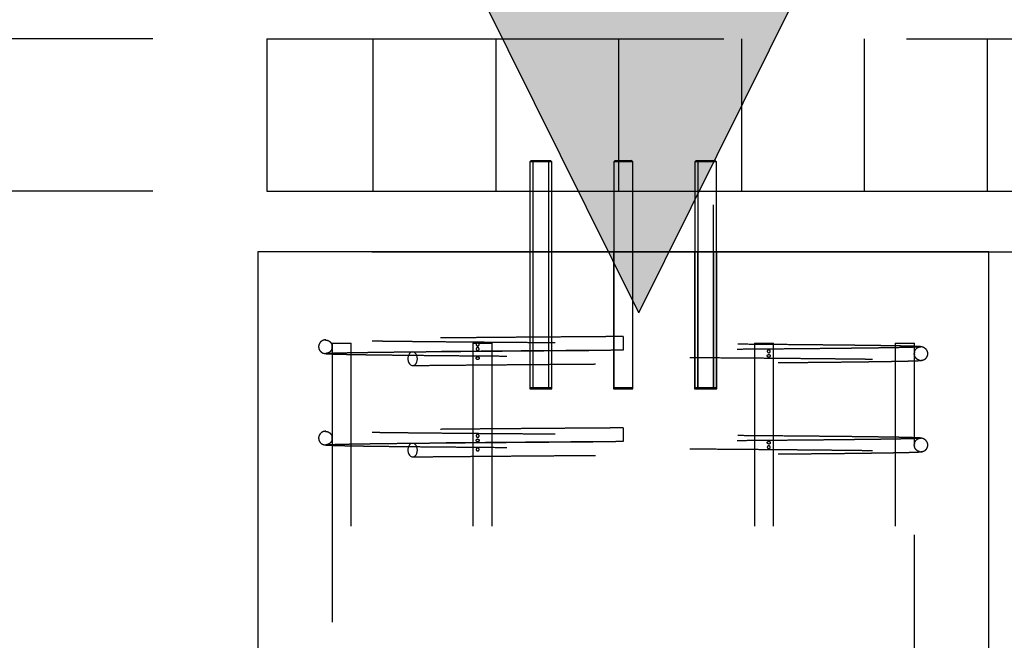
# Model space of a CAD drawing. Extents: x 0.2 to 16.8, y 0.2 to 10.8.
# Drawn here: x 2.4 to 3, y 7.4 to 7.7 of the extents above; entities that cross this region are included whole.
import ezdxf

# ---------------------------------------------------------------- set-up
doc = ezdxf.new("R2010")
doc.units = 0
doc.header["$MEASUREMENT"] = 0
doc.header["$PDSIZE"] = -1
for name, pattern in [('SLD-CHAIN', [0.4, 0.25, -0.05, 0.05, -0.05]), ('SLD-DASHED', [0.075, 0.05, -0.025]), ('SLD-SOLID', [0])]:
    doc.linetypes.add(name, pattern=pattern)
doc.layers.get('0').update_dxf_attribs({"linetype": 'CONTINUOUS'})
doc.layers.get('DEFPOINTS').update_dxf_attribs({"linetype": 'CONTINUOUS'})
doc.layers.add('LAYER_1', color=7, linetype='SLD-SOLID')
doc.styles.add('SLDTEXTSTYLE1', font='ARIAL.TTF', dxfattribs={"width": 0.948})
doc.dimstyles.new('SLDDIMSTYLE1', dxfattribs={"dimtxt": 0.101115, "dimasz": 0.188, "dimexe": 0, "dimexo": 0.0625, "dimgap": 0.025279, "dimtad": 0, "dimtih": 1, "dimtoh": 1, "dimdec": 1, "dimlfac": 60, "dimrnd": 1e-09, "dimzin": 12, "dimtxsty": 'SLDTEXTSTYLE1', "dimsah": 1, "dimcen": 0.09, "dimazin": 3, "dimtfac": 1, "dimtdec": 1, "dimtmove": 0, "dimatfit": 3, "dimtolj": 1, "dimtzin": 12})
doc.dimstyles.new('SLDDIMSTYLE2', dxfattribs={"dimtxt": 0.101115, "dimasz": 0.188, "dimexe": 0, "dimexo": 0.0625, "dimgap": 0.025279, "dimtad": 0, "dimtih": 1, "dimtoh": 1, "dimdec": 1, "dimlfac": 60, "dimrnd": 1e-09, "dimzin": 4, "dimtxsty": 'SLDTEXTSTYLE1', "dimsah": 1, "dimcen": 0.09, "dimazin": 3, "dimtfac": 1, "dimtdec": 1, "dimtmove": 0, "dimatfit": 3, "dimtolj": 1, "dimtzin": 12})

# ---------------------------------------------------------------- blocks, each defined once
blk = doc.blocks.new('BLOCK13')
at = {"layer": 'LAYER_1'}
blk.add_hatch(color=7, dxfattribs=at).paths.add_polyline_path([(-1.272, 16.855), (3.541, 7.154), (0.676, 7.154), (0.676, 0.775), (-3.22, 0.775), (-3.22, 7.154), (-6.085, 7.154)], flags=0)
at = {"layer": 'LAYER_1', "color": 7}
for p, q in [((-1.272, 16.855), (-6.085, 7.154)), ((-6.085, 7.154), (-3.22, 7.154)), ((-3.22, 7.154), (-3.22, 0.775))]:
    blk.add_line(p, q, dxfattribs=at)
at = {"layer": 'LAYER_1', "color": 7, "linetype": 'SLD-SOLID'}
for p, q in [((-1.272, 16.855), (3.541, 7.154)), ((0.676, 7.154), (0.676, 0.775)), ((3.541, 7.154), (0.676, 7.154)), ((-3.22, 0.775), (0.676, 0.775))]:
    blk.add_line(p, q, dxfattribs=at)
blk = doc.blocks.new('_D_7')
at = {"layer": 'DEFPOINTS', "color": 0}
for p in [(0.79758, 7.68809), (2.56285, 7.68809), (2.56285, 7.60476)]:
    blk.add_point(p, dxfattribs=at)
at = {"layer": 'LAYER_1', "color": 0}
for p, q in [((0.98558, 8.75071), (0.79758, 8.75071)), ((0.79758, 8.75071), (0.79758, 7.68809)), ((2.50035, 7.68809), (0.79758, 7.68809)), ((0.79758, 7.60476), (0.79758, 7.68809)), ((0.79758, 7.68809), (0.79758, 7.60476)), ((2.50035, 7.60476), (0.79758, 7.60476)), ((0.79758, 7.41676), (0.79758, 7.22876))]:
    blk.add_line(p, q, dxfattribs=at)
for points in [[(0.76624, 7.87609), (0.82891, 7.87609), (0.79758, 7.68809)], [(0.82891, 7.41676), (0.76624, 7.41676), (0.79758, 7.60476)]]:
    blk.add_solid(points, dxfattribs=at)
at = {"layer": 'LAYER_1', "color": 0, "insert": (1.01086, 9.31371), "char_height": 0.1011149, "attachment_point": 1, "style": 'SLDTEXTSTYLE1'}
blk.add_mtext('\\A1;5.0 [130] MEASURED FROM TOP OF OPERATOR PILE.\\PAREA ALONG ENTIRE GATE TRAVEL MUST BE \\PCLEAR OF OBSTRUCTIONS TO ALLOW FOR\\PPROPER  OPERATION OF GATE.\\PSURROUNDING GROUND SHOULD BE RESILIENT \\PENOUGH TO ALLOW CLEARING OF MUD, SNOW, ICE\\POR DEBRIS BUILD UP.', dxfattribs=at)
blk = doc.blocks.new('_D_8')
at = {"layer": 'DEFPOINTS', "color": 0}
for p in [(9.41545, 7.62476), (2.56285, 7.60476), (7.03094, 7.60476)]:
    blk.add_point(p, dxfattribs=at)
at = {"layer": 'LAYER_1', "color": 0}
for p, q in [((7.03094, 7.81276), (7.03094, 8.00076)), ((9.35295, 7.62476), (7.03094, 7.62476)), ((7.03094, 7.62476), (7.03094, 7.60476)), ((7.03094, 7.60476), (7.03094, 7.62476)), ((2.62535, 7.60476), (7.03094, 7.60476)), ((7.03094, 5.89137), (7.03094, 7.60476)), ((6.84294, 5.89137), (7.03094, 5.89137))]:
    blk.add_line(p, q, dxfattribs=at)
for points in [[(6.99961, 7.81276), (7.06228, 7.81276), (7.03094, 7.62476)], [(7.06228, 7.41676), (6.99961, 7.41676), (7.03094, 7.60476)]]:
    blk.add_solid(points, dxfattribs=at)
at = {"layer": 'LAYER_1', "color": 0, "insert": (4.61708, 6.11389), "char_height": 0.1011149, "attachment_point": 1, "style": 'SLDTEXTSTYLE1'}
blk.add_mtext('\\A1;CAST THE 2 BACKSET PILES\\P1.2 [30] BELOW THE HIGHEST\\PELEVATION ALONG GATE TRAVEL', dxfattribs=at)
blk = doc.blocks.new('_D_9')
at = {"layer": 'DEFPOINTS', "color": 0}
for p in [(9.41545, 7.62476), (2.55778, 7.57143), (5.28651, 7.57143)]:
    blk.add_point(p, dxfattribs=at)
at = {"layer": 'LAYER_1', "color": 0}
for p, q in [((5.28651, 7.81276), (5.28651, 8.00076)), ((9.35295, 7.62476), (5.28651, 7.62476)), ((5.28651, 7.62476), (5.28651, 7.57143)), ((5.28651, 7.57143), (5.28651, 7.62476)), ((2.62028, 7.57143), (5.28651, 7.57143)), ((5.28651, 6.92792), (5.28651, 7.57143)), ((5.09851, 6.92792), (5.28651, 6.92792))]:
    blk.add_line(p, q, dxfattribs=at)
for points in [[(5.25517, 7.81276), (5.31784, 7.81276), (5.28651, 7.62476)], [(5.31784, 7.38343), (5.25517, 7.38343), (5.28651, 7.57143)]]:
    blk.add_solid(points, dxfattribs=at)
at = {"layer": 'LAYER_1', "color": 0, "insert": (3.6, 7.23556), "char_height": 0.1011149, "attachment_point": 1, "style": 'SLDTEXTSTYLE1'}
blk.add_mtext('\\A1;CAST REAR REST PILE\\P3.2 [81] BELOW THE \\PHIGHEST ELEVATION\\PALONG GATE TRAVEL', dxfattribs=at)

msp = doc.modelspace()

# ---------------------------------------------------------------- hatches: boundary and pattern name
at = {"layer": 'LAYER_1'}
h = msp.add_hatch(dxfattribs=at)
h.set_pattern_fill('ANSI31', scale=0.537634, angle=45, style=0)
h.paths.add_polyline_path([(2.56285, 7.68809), (2.56285, 7.60476), (16.27752, 7.60476), (16.27752, 7.68809)], flags=0)

# ---------------------------------------------------------------- linework, layer by layer
at = {"color": 7, "linetype": 'SLD-SOLID'}
for p, q in [((2.70744, 7.62143), (2.70669, 7.62068)), ((2.70669, 7.62068), (2.70669, 7.57143)), ((2.71702, 7.62068), (2.70669, 7.62068)), ((2.70744, 7.62143), (2.71627, 7.62143)), ((2.71702, 7.62068), (2.71627, 7.62143)), ((2.71627, 7.62143), (2.71791, 7.62143)), ((2.71702, 7.57143), (2.71702, 7.62068)), ((2.71866, 7.62068), (2.71702, 7.62068)), ((2.71866, 7.62068), (2.71791, 7.62143)), ((2.71866, 7.57143), (2.71866, 7.62068)), ((2.75337, 7.62143), (2.75262, 7.62068)), ((2.75262, 7.62068), (2.75262, 7.57143)), ((2.76295, 7.62068), (2.75262, 7.62068)), ((2.75337, 7.62143), (2.7622, 7.62143)), ((2.76295, 7.62068), (2.7622, 7.62143)), ((2.76295, 7.57143), (2.76295, 7.62068)), ((2.79766, 7.62143), (2.79691, 7.62068)), ((2.79691, 7.62068), (2.79691, 7.57143)), ((2.79855, 7.62068), (2.79691, 7.62068)), ((2.79766, 7.62143), (2.7993, 7.62143)), ((2.7993, 7.62143), (2.79855, 7.62068)), ((2.79855, 7.62068), (2.79855, 7.57143)), ((2.80888, 7.62068), (2.79855, 7.62068)), ((2.7993, 7.62143), (2.80813, 7.62143)), ((2.80888, 7.62068), (2.80813, 7.62143)), ((2.80888, 7.57143), (2.80888, 7.62068)), ((2.55779, 7.57143), (2.55779, 6.37143)), ((2.95778, 7.57143), (2.55779, 7.57143)), ((2.95778, 6.37143), (2.95778, 7.57143))]:
    msp.add_line(p, q, dxfattribs=at)
at = {"color": 9, "linetype": 'SLD-DASHED'}
for p, q in [((2.70908, 7.62143), (2.70833, 7.62068)), ((2.70833, 7.62068), (2.70833, 7.49718)), ((2.80724, 7.62068), (2.80649, 7.62143)), ((2.80724, 7.49718), (2.80724, 7.62068)), ((2.7066, 7.57143), (2.7066, 7.49643)), ((2.70669, 7.57143), (2.70669, 7.49718)), ((2.70824, 7.57143), (2.70824, 7.49643)), ((2.71702, 7.49718), (2.71702, 7.57143)), ((2.7171, 7.49643), (2.7171, 7.57143)), ((2.71866, 7.49718), (2.71866, 7.57143)), ((2.71874, 7.49643), (2.71874, 7.57143)), ((2.75254, 7.57143), (2.75254, 7.49643)), ((2.75262, 7.57143), (2.75262, 7.49718)), ((2.76295, 7.49718), (2.76295, 7.57143)), ((2.76303, 7.49643), (2.76303, 7.57143)), ((2.79683, 7.57143), (2.79683, 7.49643)), ((2.79691, 7.57143), (2.79691, 7.49718)), ((2.79847, 7.57143), (2.79847, 7.49643)), ((2.79855, 7.57143), (2.79855, 7.49718)), ((2.80733, 7.49643), (2.80733, 7.57143)), ((2.80888, 7.49718), (2.80888, 7.57143)), ((2.80897, 7.49643), (2.80897, 7.57143)), ((2.59569, 7.52316), (2.59575, 7.52318)), ((2.59845, 7.52143), (2.60895, 7.52143)), ((2.59845, 7.52143), (2.59845, 7.52032)), ((2.60895, 6.42143), (2.60895, 7.52143)), ((2.67549, 7.52143), (2.67766, 7.52143)), ((2.67549, 7.52143), (2.67549, 6.42143)), ((2.67862, 7.52143), (2.67766, 7.52143)), ((2.67862, 7.52143), (2.68599, 7.52143)), ((2.68599, 6.42143), (2.68599, 7.52143)), ((2.75779, 7.52513), (2.75779, 7.51772)), ((2.82958, 7.52143), (2.84008, 7.52143)), ((2.82958, 7.52143), (2.82958, 6.42143)), ((2.84008, 6.42143), (2.84008, 7.52143)), ((2.90662, 7.52143), (2.91712, 7.52143)), ((2.90662, 7.52143), (2.90662, 6.42143)), ((2.91712, 7.51657), (2.91712, 7.52143)), ((2.594, 7.51598), (2.59403, 7.51596)), ((2.59845, 7.51879), (2.59845, 7.47031)), ((2.91712, 7.46657), (2.91712, 7.51504)), ((2.7066, 7.49643), (2.7171, 7.49643)), ((2.70669, 7.49718), (2.71702, 7.49718)), ((2.70669, 7.49718), (2.70744, 7.49643)), ((2.70833, 7.49718), (2.70908, 7.49643)), ((2.71627, 7.49643), (2.71702, 7.49718)), ((2.71702, 7.49718), (2.71866, 7.49718)), ((2.7171, 7.49643), (2.71874, 7.49643)), ((2.71791, 7.49643), (2.71866, 7.49718)), ((2.75254, 7.49643), (2.76303, 7.49643)), ((2.75262, 7.49718), (2.76295, 7.49718)), ((2.75262, 7.49718), (2.75337, 7.49643)), ((2.7622, 7.49643), (2.76295, 7.49718)), ((2.79683, 7.49643), (2.79847, 7.49643)), ((2.79691, 7.49718), (2.79855, 7.49718)), ((2.79691, 7.49718), (2.79766, 7.49643)), ((2.79847, 7.49643), (2.80897, 7.49643)), ((2.79855, 7.49718), (2.80888, 7.49718)), ((2.79855, 7.49718), (2.7993, 7.49643)), ((2.80649, 7.49643), (2.80724, 7.49718)), ((2.80813, 7.49643), (2.80888, 7.49718)), ((2.59569, 7.47316), (2.59575, 7.47318)), ((2.75779, 7.47513), (2.75779, 7.46772)), ((2.59845, 7.46878), (2.59845, 7.32031)), ((2.59853, 7.46951), (2.59853, 7.46964)), ((2.594, 7.46598), (2.59403, 7.46596)), ((2.91712, 7.31657), (2.91712, 7.46504))]:
    msp.add_line(p, q, dxfattribs=at)
at = {"color": 9, "linetype": 'SLD-DASHED', "flags": 128}
for points in [[(2.59846, 7.52027), (2.59846, 7.52027), (2.59849, 7.5201), (2.59852, 7.5199), (2.59853, 7.51966), (2.59853, 7.51943), (2.59852, 7.51922), (2.5985, 7.51905), (2.59848, 7.5189), (2.59846, 7.5188), (2.59845, 7.51879), (2.59847, 7.51889), (2.5985, 7.51906), (2.59852, 7.51927), (2.59854, 7.51951), (2.59854, 7.51956), (2.59854, 7.51956)], [(2.64518, 7.51299), (2.64509, 7.51391), (2.64485, 7.51478), (2.64447, 7.51553), (2.64396, 7.51612), (2.64337, 7.51652), (2.64272, 7.51669), (2.64206, 7.51663), (2.64144, 7.51634), (2.64088, 7.51585), (2.64043, 7.51517), (2.64012, 7.51435), (2.63995, 7.51345), (2.63995, 7.51252), (2.64012, 7.51162), (2.64043, 7.51081), (2.64088, 7.51013), (2.64144, 7.50963), (2.64206, 7.50935), (2.64272, 7.50929), (2.64337, 7.50946), (2.64396, 7.50986), (2.64447, 7.51045), (2.64485, 7.5112), (2.64509, 7.51207), (2.64518, 7.51299)], [(2.64518, 7.46299), (2.64509, 7.46391), (2.64485, 7.46478), (2.64447, 7.46553), (2.64396, 7.46612), (2.64337, 7.46652), (2.64272, 7.46669), (2.64206, 7.46663), (2.64144, 7.46634), (2.64088, 7.46585), (2.64043, 7.46517), (2.64012, 7.46435), (2.63995, 7.46345), (2.63995, 7.46252), (2.64012, 7.46162), (2.64043, 7.46081), (2.64088, 7.46013), (2.64144, 7.45963), (2.64206, 7.45935), (2.64272, 7.45929), (2.64337, 7.45946), (2.64396, 7.45986), (2.64447, 7.46045), (2.64485, 7.4612), (2.64509, 7.46207), (2.64518, 7.46299)], [(2.91712, 7.46504), (2.91712, 7.46503), (2.9171, 7.4651), (2.91707, 7.46526), (2.91705, 7.46545), (2.91704, 7.46569), (2.91704, 7.46592), (2.91705, 7.46612), (2.91707, 7.4663), (2.91709, 7.46645), (2.91711, 7.46655), (2.91712, 7.46657), (2.91712, 7.46657)]]:
    msp.add_lwpolyline(points, dxfattribs=at)
at = {"color": 9, "linetype": 'SLD-DASHED'}
for points, knots in [([(2.5951, 7.52333), (2.59466, 7.52329), (2.59385, 7.52321), (2.59284, 7.52271), (2.59214, 7.52213), (2.5917, 7.52156), (2.59143, 7.52106), (2.59129, 7.52068), (2.59122, 7.52042), (2.59118, 7.52022), (2.59111, 7.51977), (2.59111, 7.51932), (2.59119, 7.51874), (2.59137, 7.51814), (2.59175, 7.51742), (2.59242, 7.51666), (2.59349, 7.51597), (2.5944, 7.51587), (2.59488, 7.51581)], [0, 0, 0, 0, 0.13591, 0.25393, 0.353317, 0.434002, 0.496326, 0.540836, 0.556705, 0.568604, 0.585567, 0.632038, 0.666216, 0.70966, 0.763765, 0.829968, 0.909081, 1, 1, 1, 1]), ([(2.75779, 7.52513), (2.75601, 7.52512), (2.75266, 7.5251), (2.74789, 7.52506), (2.74339, 7.52503), (2.73886, 7.525), (2.73349, 7.52496), (2.7272, 7.52491), (2.71994, 7.52485), (2.71186, 7.52479), (2.70321, 7.52473), (2.6943, 7.52466), (2.68574, 7.52459), (2.6776, 7.52452), (2.66987, 7.52445), (2.66334, 7.5244), (2.6579, 7.52435), (2.65343, 7.5243), (2.64915, 7.52426), (2.64494, 7.52422), (2.64071, 7.52418), (2.63637, 7.52413), (2.63191, 7.52408), (2.62738, 7.52403), (2.62298, 7.52397), (2.61876, 7.52392), (2.61477, 7.52386), (2.61094, 7.5238), (2.60733, 7.52373), (2.60401, 7.52366), (2.60106, 7.52359), (2.59855, 7.52352), (2.59659, 7.52344), (2.59517, 7.52336), (2.59484, 7.52331), (2.59467, 7.52328)], [0, 0, 0, 0, 0.0211526, 0.0398638, 0.0568213, 0.0747927, 0.0940679, 0.121279, 0.1507273, 0.1824128, 0.2207346, 0.2588091, 0.2961143, 0.3326522, 0.3684213, 0.4034231, 0.4265147, 0.4492583, 0.4716561, 0.4938136, 0.5174083, 0.5425376, 0.5696068, 0.5986156, 0.6295646, 0.6593838, 0.6908075, 0.7238357, 0.7584692, 0.7947076, 0.832552, 0.872003, 0.9130609, 0.9557263, 1, 1, 1, 1]), ([(2.59489, 7.52323), (2.59527, 7.52319), (2.596, 7.52313), (2.59692, 7.52265), (2.59756, 7.52209), (2.59799, 7.52151), (2.59826, 7.52098), (2.5984, 7.52058), (2.59845, 7.52034), (2.59846, 7.52027)], [0, 0, 0, 0, 0.235081, 0.438974, 0.610135, 0.749957, 0.872435, 0.962611, 1, 1, 1, 1]), ([(2.92046, 7.51959), (2.92015, 7.51962), (2.91956, 7.51967), (2.91796, 7.51974), (2.91594, 7.5198), (2.9135, 7.51987), (2.91071, 7.51993), (2.90744, 7.52), (2.90367, 7.52006), (2.8994, 7.52013), (2.89495, 7.52019), (2.89039, 7.52025), (2.88564, 7.52031), (2.88072, 7.52036), (2.87572, 7.52042), (2.87089, 7.52047), (2.86628, 7.52051), (2.86039, 7.52057), (2.85288, 7.52064), (2.84368, 7.52072), (2.83431, 7.5208), (2.82483, 7.52088), (2.81498, 7.52096), (2.80481, 7.52103), (2.79438, 7.52111), (2.78378, 7.52119), (2.77306, 7.52127), (2.76227, 7.52135), (2.75146, 7.52143), (2.74068, 7.52151), (2.72998, 7.52159), (2.71939, 7.52167), (2.70898, 7.52175), (2.69878, 7.52183), (2.68884, 7.52191), (2.67921, 7.52198), (2.66992, 7.52206), (2.66098, 7.52214), (2.65242, 7.52222), (2.64504, 7.5223), (2.63875, 7.52236), (2.63344, 7.52242), (2.6284, 7.52248), (2.62364, 7.52254), (2.61919, 7.5226), (2.61499, 7.52266), (2.61119, 7.52272), (2.60776, 7.52278), (2.60469, 7.52284), (2.60193, 7.5229), (2.59972, 7.52296), (2.59802, 7.52301), (2.5968, 7.52306), (2.59594, 7.5231), (2.59575, 7.52313), (2.59566, 7.52314)], [0, 0, 0, 0, 0.019925, 0.0392, 0.057824, 0.075798, 0.093121, 0.109794, 0.128944, 0.147157, 0.164435, 0.180778, 0.196185, 0.212332, 0.227305, 0.241106, 0.253734, 0.265377, 0.288173, 0.311199, 0.332333, 0.353659, 0.375175, 0.396883, 0.418713, 0.440545, 0.462378, 0.484209, 0.506041, 0.527873, 0.549704, 0.571534, 0.593365, 0.615195, 0.637025, 0.658855, 0.680684, 0.702541, 0.724586, 0.746844, 0.762874, 0.779013, 0.79526, 0.811616, 0.82808, 0.844672, 0.86212, 0.878391, 0.895595, 0.91373, 0.932793, 0.948711, 0.965219, 0.982316, 1, 1, 1, 1]), ([(2.67766, 7.52143), (2.6776, 7.52137), (2.67748, 7.52127), (2.67737, 7.52103), (2.67734, 7.52078), (2.67738, 7.52055), (2.67747, 7.52036), (2.67761, 7.52019), (2.67782, 7.52007), (2.67809, 7.52001), (2.67841, 7.52006), (2.67869, 7.52021), (2.67888, 7.52044), (2.67897, 7.52068), (2.67897, 7.52093), (2.6789, 7.52114), (2.67877, 7.52131), (2.67867, 7.52139), (2.67862, 7.52143)], [0, 0, 0, 0, 0.065191, 0.130696, 0.189393, 0.241312, 0.293012, 0.349657, 0.415313, 0.492317, 0.579281, 0.668077, 0.730891, 0.794042, 0.84894, 0.900006, 0.953314, 1, 1, 1, 1]), ([(2.59416, 7.51588), (2.59434, 7.51585), (2.59468, 7.5158), (2.59576, 7.51572), (2.59718, 7.51565), (2.59906, 7.51557), (2.60144, 7.5155), (2.60436, 7.51543), (2.60753, 7.51537), (2.61105, 7.51531), (2.61488, 7.51524), (2.61909, 7.51518), (2.62356, 7.51512), (2.62833, 7.51506), (2.63338, 7.51501), (2.6387, 7.51495), (2.645, 7.51488), (2.65238, 7.51481), (2.66095, 7.51473), (2.66989, 7.51465), (2.67919, 7.51457), (2.68883, 7.51449), (2.69878, 7.51441), (2.70898, 7.51433), (2.71939, 7.51425), (2.72997, 7.51417), (2.74068, 7.51409), (2.75146, 7.51402), (2.76227, 7.51394), (2.77306, 7.51386), (2.78378, 7.51378), (2.79438, 7.5137), (2.80481, 7.51362), (2.81498, 7.51354), (2.82482, 7.51346), (2.83429, 7.51339), (2.84247, 7.51332), (2.84944, 7.51326), (2.85532, 7.5132), (2.86099, 7.51315), (2.86619, 7.5131), (2.8711, 7.51305), (2.87584, 7.513), (2.88075, 7.51295), (2.88559, 7.51289), (2.89031, 7.51284), (2.89485, 7.51278), (2.89928, 7.51271), (2.90353, 7.51265), (2.90728, 7.51258), (2.91053, 7.51252), (2.9133, 7.51246), (2.91571, 7.51239), (2.91771, 7.51233), (2.91928, 7.51226), (2.91986, 7.51221), (2.92015, 7.51219)], [0, 0, 0, 0, 0.017827, 0.035038, 0.051637, 0.067624, 0.086749, 0.104924, 0.122153, 0.138437, 0.155894, 0.172491, 0.188958, 0.205316, 0.221564, 0.237703, 0.253733, 0.275989, 0.29803, 0.319883, 0.341707, 0.363531, 0.385356, 0.407179, 0.429002, 0.450824, 0.472647, 0.49447, 0.516292, 0.538114, 0.559935, 0.581756, 0.603575, 0.62527, 0.646774, 0.668086, 0.689207, 0.703878, 0.718456, 0.73294, 0.747497, 0.759962, 0.773557, 0.78828, 0.804133, 0.819524, 0.835848, 0.853105, 0.871294, 0.890416, 0.907063, 0.924357, 0.942298, 0.960885, 0.980119, 1, 1, 1, 1]), ([(2.59508, 7.51588), (2.59524, 7.51591), (2.59555, 7.51596), (2.59692, 7.51604), (2.59885, 7.51611), (2.60132, 7.51618), (2.60424, 7.51625), (2.60752, 7.51632), (2.6111, 7.51638), (2.61491, 7.51644), (2.61888, 7.5165), (2.6231, 7.51656), (2.62754, 7.51661), (2.63213, 7.51667), (2.63666, 7.51672), (2.64013, 7.51676), (2.64212, 7.51678), (2.64259, 7.51678)], [0, 0, 0, 0, 0.089852, 0.176461, 0.259825, 0.339944, 0.416816, 0.490439, 0.560813, 0.627935, 0.691804, 0.752422, 0.816449, 0.876393, 0.932253, 0.98403, 1, 1, 1, 1]), ([(2.59852, 7.51924), (2.5985, 7.5191), (2.59847, 7.51875), (2.5983, 7.51818), (2.59797, 7.51747), (2.59735, 7.51673), (2.59636, 7.51605), (2.59554, 7.51596), (2.5951, 7.51591)], [0, 0, 0, 0, 0.087753, 0.2088682, 0.3588844, 0.5399845, 0.7538479, 1, 1, 1, 1]), ([(2.59854, 7.51956), (2.59853, 7.51964), (2.59853, 7.51979), (2.59851, 7.51999), (2.59849, 7.52016), (2.59846, 7.52028), (2.59845, 7.52034), (2.59845, 7.52032), (2.59845, 7.52032)], [0, 0, 0, 0, 0.171673, 0.342916, 0.520693, 0.727252, 0.96962, 1, 1, 1, 1]), ([(2.75779, 7.51763), (2.75637, 7.51762), (2.75302, 7.5176), (2.74761, 7.51756), (2.74139, 7.51751), (2.73472, 7.51746), (2.72763, 7.51741), (2.72014, 7.51736), (2.71227, 7.5173), (2.70444, 7.51724), (2.6967, 7.51718), (2.68911, 7.51711), (2.68136, 7.51705), (2.67353, 7.51699), (2.66564, 7.51692), (2.65778, 7.51685), (2.64998, 7.51677), (2.64504, 7.51672), (2.64254, 7.5167)], [0, 0, 0, 0, 0.033292, 0.078337, 0.127074, 0.179505, 0.23563, 0.295445, 0.358955, 0.426158, 0.487989, 0.552651, 0.62014, 0.690455, 0.763599, 0.839568, 0.918376, 1, 1, 1, 1]), ([(2.64259, 7.51678), (2.64352, 7.51679), (2.64617, 7.51682), (2.6508, 7.51686), (2.65653, 7.51692), (2.66288, 7.51698), (2.66989, 7.51704), (2.67761, 7.51711), (2.68576, 7.51717), (2.69431, 7.51724), (2.70321, 7.51731), (2.71175, 7.51738), (2.71962, 7.51744), (2.72658, 7.51749), (2.73309, 7.51754), (2.73875, 7.51758), (2.74364, 7.51762), (2.74805, 7.51765), (2.75274, 7.51768), (2.75604, 7.51771), (2.75779, 7.51772)], [0, 0, 0, 0, 0.0307096, 0.0878869, 0.1461144, 0.2055134, 0.2744358, 0.3448722, 0.4168233, 0.4902883, 0.5652666, 0.6407369, 0.7003992, 0.756047, 0.8076815, 0.8553038, 0.8899089, 0.9227179, 0.9590397, 1, 1, 1, 1]), ([(2.67735, 7.51831), (2.67736, 7.51839), (2.67737, 7.51854), (2.67747, 7.51874), (2.67761, 7.51891), (2.67782, 7.51903), (2.67809, 7.51909), (2.67841, 7.51904), (2.67869, 7.51889), (2.67888, 7.51866), (2.67897, 7.51842), (2.67897, 7.51818), (2.6789, 7.51797), (2.67876, 7.51778), (2.67856, 7.51763), (2.67831, 7.51754), (2.67801, 7.51752), (2.67773, 7.51761), (2.67752, 7.51779), (2.67739, 7.51801), (2.67735, 7.51819), (2.67735, 7.51829), (2.67735, 7.51831)], [0, 0, 0, 0, 0.04285, 0.085603, 0.129973, 0.18153, 0.242019, 0.310303, 0.380064, 0.429414, 0.47904, 0.522168, 0.562276, 0.604153, 0.651393, 0.706725, 0.771041, 0.841074, 0.897059, 0.944044, 0.991248, 1, 1, 1, 1]), ([(2.92004, 7.51945), (2.92003, 7.51943), (2.92002, 7.5194), (2.9193, 7.51934), (2.91807, 7.51928), (2.91636, 7.51922), (2.91428, 7.51916), (2.91186, 7.51911), (2.90905, 7.51905), (2.90587, 7.51899), (2.90234, 7.51893), (2.89868, 7.51888), (2.89496, 7.51883), (2.89124, 7.51878), (2.88757, 7.51873), (2.88359, 7.51869), (2.87917, 7.51864), (2.87418, 7.51858), (2.86897, 7.51853), (2.86349, 7.51848), (2.85728, 7.51842), (2.85028, 7.51835), (2.84241, 7.51829), (2.83419, 7.51822), (2.82568, 7.51815), (2.81693, 7.51808), (2.80803, 7.51801), (2.79903, 7.51794), (2.79057, 7.51788), (2.78268, 7.51782), (2.77541, 7.51776), (2.76814, 7.51771), (2.76227, 7.51767), (2.75882, 7.51764), (2.75779, 7.51763)], [0, 0, 0, 0, 0.029499, 0.067533, 0.104166, 0.139398, 0.173225, 0.205646, 0.236659, 0.270374, 0.302246, 0.332272, 0.36045, 0.386777, 0.411255, 0.433879, 0.462767, 0.49119, 0.5198, 0.548596, 0.577579, 0.614069, 0.65085, 0.687923, 0.725286, 0.76265, 0.799724, 0.836508, 0.873, 0.901987, 0.930788, 0.959402, 0.987832, 1, 1, 1, 1]), ([(2.8366, 7.51706), (2.83661, 7.51714), (2.83662, 7.51729), (2.83674, 7.51749), (2.83691, 7.51766), (2.83714, 7.51779), (2.83743, 7.51784), (2.83773, 7.51779), (2.83798, 7.51764), (2.83815, 7.51741), (2.83822, 7.51717), (2.83822, 7.51693), (2.83816, 7.51671), (2.83805, 7.51653), (2.83787, 7.51638), (2.83764, 7.51628), (2.83734, 7.51627), (2.83704, 7.51636), (2.8368, 7.51654), (2.83665, 7.51676), (2.8366, 7.51694), (2.8366, 7.51704), (2.8366, 7.51706)], [0, 0, 0, 0, 0.042851, 0.085581, 0.129962, 0.181517, 0.241982, 0.310278, 0.380024, 0.429376, 0.479012, 0.522146, 0.562266, 0.604114, 0.651382, 0.706691, 0.771017, 0.841011, 0.897016, 0.944004, 0.991211, 1, 1, 1, 1]), ([(2.83822, 7.51456), (2.83821, 7.51464), (2.8382, 7.51479), (2.8381, 7.51499), (2.83796, 7.51516), (2.83775, 7.51529), (2.83748, 7.51534), (2.83716, 7.51529), (2.83688, 7.51514), (2.83669, 7.51491), (2.8366, 7.51467), (2.8366, 7.51443), (2.83667, 7.51421), (2.83681, 7.51403), (2.83701, 7.51388), (2.83726, 7.51378), (2.83756, 7.51377), (2.83784, 7.51386), (2.83805, 7.51404), (2.83818, 7.51426), (2.83822, 7.51444), (2.83822, 7.51454), (2.83822, 7.51456)], [0, 0, 0, 0, 0.04284, 0.085575, 0.129954, 0.181508, 0.241973, 0.310264, 0.380031, 0.429381, 0.479017, 0.522148, 0.56227, 0.604124, 0.65136, 0.706719, 0.770997, 0.840994, 0.897014, 0.94401, 0.991213, 1, 1, 1, 1]), ([(2.91707, 7.5163), (2.91707, 7.51634), (2.91709, 7.51643), (2.91711, 7.51653), (2.91712, 7.51659), (2.91711, 7.51654), (2.91708, 7.51639), (2.91705, 7.51616), (2.91703, 7.51592), (2.91703, 7.51568), (2.91705, 7.51546), (2.91707, 7.51528), (2.9171, 7.51513), (2.91712, 7.51504), (2.91712, 7.51504), (2.91712, 7.51504)], [0, 0, 0, 0, 0.038741, 0.118735, 0.212589, 0.318524, 0.426753, 0.503352, 0.580368, 0.647299, 0.709549, 0.774515, 0.847803, 0.933655, 1, 1, 1, 1]), ([(2.91712, 7.51504), (2.91711, 7.51506), (2.9171, 7.51511), (2.91707, 7.51529), (2.91704, 7.51551), (2.91703, 7.51569), (2.91703, 7.51579), (2.91703, 7.51581)], [0, 0, 0, 0, 0.305653, 0.550216, 0.755383, 0.961543, 1, 1, 1, 1]), ([(2.91708, 7.5163), (2.91709, 7.51639), (2.91712, 7.51669), (2.91729, 7.51722), (2.91764, 7.51794), (2.91829, 7.5187), (2.91932, 7.51939), (2.92019, 7.51949), (2.92065, 7.51955)], [0, 0, 0, 0, 0.048626, 0.166764, 0.318299, 0.506937, 0.734873, 1, 1, 1, 1]), ([(2.92065, 7.51213), (2.92106, 7.51217), (2.92182, 7.51223), (2.92278, 7.5127), (2.92345, 7.51325), (2.92388, 7.51381), (2.92414, 7.5143), (2.92428, 7.51467), (2.92435, 7.51494), (2.92438, 7.51509), (2.9244, 7.51519), (2.92441, 7.51526), (2.92442, 7.51533), (2.92444, 7.51552), (2.92445, 7.51579), (2.92444, 7.51615), (2.92435, 7.51663), (2.92413, 7.51723), (2.92369, 7.51796), (2.92289, 7.51873), (2.92163, 7.51945), (2.92052, 7.51957), (2.91993, 7.51963)], [0, 0, 0, 0, 0.074588, 0.138581, 0.191502, 0.2335, 0.265074, 0.287023, 0.294885, 0.301186, 0.303994, 0.30677, 0.310039, 0.314082, 0.339382, 0.380837, 0.439513, 0.515758, 0.609884, 0.722137, 0.852444, 1, 1, 1, 1]), ([(2.64258, 7.50928), (2.64508, 7.50931), (2.65001, 7.50936), (2.65781, 7.50943), (2.66567, 7.5095), (2.67354, 7.50957), (2.68138, 7.50964), (2.68912, 7.5097), (2.69671, 7.50976), (2.70445, 7.50982), (2.71228, 7.50988), (2.72014, 7.50994), (2.72763, 7.51), (2.73472, 7.51005), (2.74139, 7.5101), (2.74761, 7.51014), (2.75406, 7.51019), (2.76085, 7.51024), (2.76814, 7.5103), (2.77541, 7.51035), (2.78268, 7.5104), (2.79057, 7.51046), (2.79904, 7.51052), (2.80804, 7.51059), (2.81694, 7.51066), (2.82569, 7.51073), (2.83421, 7.5108), (2.84243, 7.51087), (2.8503, 7.51094), (2.85731, 7.511), (2.86353, 7.51106), (2.86901, 7.51112), (2.87423, 7.51117), (2.87922, 7.51122), (2.88365, 7.51127), (2.88766, 7.51132), (2.89135, 7.51137), (2.89511, 7.51142), (2.89889, 7.51147), (2.90262, 7.51153), (2.90623, 7.51159), (2.9095, 7.51165), (2.91241, 7.51171), (2.91493, 7.51178), (2.91714, 7.51185), (2.91896, 7.51192), (2.92034, 7.512), (2.92124, 7.51208), (2.92134, 7.51214), (2.92139, 7.51216)], [0, 0, 0, 0, 0.027085, 0.053235, 0.078446, 0.102718, 0.126053, 0.148451, 0.16991, 0.190432, 0.212736, 0.233814, 0.253667, 0.272296, 0.289698, 0.305875, 0.320827, 0.339917, 0.3587, 0.377606, 0.396636, 0.415787, 0.4399, 0.464205, 0.488703, 0.513392, 0.538083, 0.562581, 0.586887, 0.611002, 0.630157, 0.649189, 0.668099, 0.686885, 0.70598, 0.720936, 0.737119, 0.754531, 0.773172, 0.793043, 0.814145, 0.836481, 0.857038, 0.87854, 0.900991, 0.92439, 0.948739, 0.974039, 1, 1, 1, 1]), ([(2.67897, 7.51331), (2.67896, 7.51339), (2.67894, 7.51354), (2.67883, 7.51374), (2.67866, 7.51391), (2.67842, 7.51403), (2.67814, 7.51409), (2.67784, 7.51404), (2.67759, 7.51389), (2.67742, 7.51366), (2.67735, 7.51342), (2.67735, 7.51318), (2.67741, 7.51297), (2.67752, 7.51278), (2.6777, 7.51263), (2.67793, 7.51254), (2.67823, 7.51252), (2.67853, 7.51261), (2.67876, 7.51279), (2.67892, 7.51301), (2.67897, 7.51319), (2.67897, 7.51329), (2.67897, 7.51331)], [0, 0, 0, 0, 0.042853, 0.085604, 0.129979, 0.181545, 0.24204, 0.310324, 0.380091, 0.429433, 0.479053, 0.52218, 0.5623, 0.604162, 0.651383, 0.706748, 0.771053, 0.841039, 0.89706, 0.944039, 0.99125, 1, 1, 1, 1]), ([(2.91993, 7.51221), (2.91966, 7.51224), (2.91916, 7.51229), (2.91844, 7.51274), (2.91791, 7.51329), (2.91756, 7.51383), (2.91733, 7.51431), (2.91721, 7.51468), (2.91714, 7.51493), (2.91711, 7.51505), (2.9171, 7.5151)], [0, 0, 0, 0, 0.248812, 0.46135, 0.638086, 0.779738, 0.88704, 0.960721, 0.985289, 1, 1, 1, 1]), ([(2.5951, 7.47333), (2.59466, 7.47329), (2.59385, 7.47321), (2.59284, 7.47271), (2.59214, 7.47213), (2.5917, 7.47156), (2.59143, 7.47106), (2.59129, 7.47068), (2.59122, 7.47042), (2.59118, 7.47022), (2.59111, 7.46977), (2.59111, 7.46932), (2.59119, 7.46874), (2.59137, 7.46814), (2.59175, 7.46742), (2.59242, 7.46666), (2.59349, 7.46597), (2.5944, 7.46587), (2.59488, 7.46581)], [0, 0, 0, 0, 0.13591, 0.25393, 0.353317, 0.434002, 0.496326, 0.540836, 0.556705, 0.568604, 0.585567, 0.632038, 0.666216, 0.70966, 0.763765, 0.829968, 0.909081, 1, 1, 1, 1]), ([(2.75779, 7.47513), (2.75601, 7.47512), (2.75266, 7.4751), (2.74789, 7.47506), (2.74339, 7.47503), (2.73886, 7.475), (2.73349, 7.47496), (2.7272, 7.47491), (2.71994, 7.47485), (2.71186, 7.47479), (2.70321, 7.47473), (2.6943, 7.47466), (2.68574, 7.47459), (2.6776, 7.47452), (2.66987, 7.47445), (2.66334, 7.4744), (2.6579, 7.47435), (2.65343, 7.4743), (2.64915, 7.47426), (2.64494, 7.47422), (2.64071, 7.47418), (2.63637, 7.47413), (2.63191, 7.47408), (2.62738, 7.47403), (2.62298, 7.47397), (2.61876, 7.47392), (2.61477, 7.47386), (2.61094, 7.4738), (2.60733, 7.47373), (2.60401, 7.47366), (2.60106, 7.47359), (2.59855, 7.47352), (2.59659, 7.47344), (2.59517, 7.47336), (2.59484, 7.47331), (2.59467, 7.47328)], [0, 0, 0, 0, 0.021153, 0.039864, 0.056821, 0.074793, 0.094068, 0.121279, 0.150727, 0.182413, 0.220735, 0.258809, 0.296114, 0.332652, 0.368421, 0.403423, 0.426515, 0.449258, 0.471656, 0.493814, 0.517408, 0.542538, 0.569607, 0.598616, 0.629565, 0.659384, 0.690807, 0.723836, 0.758469, 0.794708, 0.832552, 0.872003, 0.913061, 0.955726, 1, 1, 1, 1]), ([(2.59489, 7.47323), (2.59527, 7.47319), (2.596, 7.47313), (2.59692, 7.47265), (2.59756, 7.47209), (2.59799, 7.47151), (2.59826, 7.47098), (2.5984, 7.47058), (2.59845, 7.47034), (2.59846, 7.47026)], [0, 0, 0, 0, 0.234728, 0.438316, 0.609219, 0.748831, 0.871126, 0.961167, 1, 1, 1, 1]), ([(2.92046, 7.46959), (2.92015, 7.46962), (2.91956, 7.46967), (2.91796, 7.46974), (2.91594, 7.4698), (2.9135, 7.46987), (2.91071, 7.46993), (2.90744, 7.47), (2.90367, 7.47006), (2.8994, 7.47013), (2.89495, 7.47019), (2.89039, 7.47025), (2.88564, 7.47031), (2.88072, 7.47036), (2.87572, 7.47042), (2.87089, 7.47047), (2.86628, 7.47051), (2.86039, 7.47057), (2.85288, 7.47064), (2.84368, 7.47072), (2.83431, 7.4708), (2.82483, 7.47088), (2.81498, 7.47096), (2.80481, 7.47103), (2.79438, 7.47111), (2.78378, 7.47119), (2.77306, 7.47127), (2.76227, 7.47135), (2.75146, 7.47143), (2.74068, 7.47151), (2.72998, 7.47159), (2.71939, 7.47167), (2.70898, 7.47175), (2.69878, 7.47183), (2.68884, 7.4719), (2.67921, 7.47198), (2.66992, 7.47206), (2.66098, 7.47214), (2.65242, 7.47222), (2.64504, 7.4723), (2.63875, 7.47236), (2.63344, 7.47242), (2.6284, 7.47248), (2.62364, 7.47254), (2.61919, 7.4726), (2.61499, 7.47266), (2.61119, 7.47272), (2.60776, 7.47278), (2.60469, 7.47284), (2.60193, 7.4729), (2.59972, 7.47296), (2.59802, 7.47301), (2.5968, 7.47306), (2.59594, 7.4731), (2.59575, 7.47313), (2.59566, 7.47314)], [0, 0, 0, 0, 0.0199252, 0.0391999, 0.0578239, 0.0757976, 0.093121, 0.1097943, 0.1289438, 0.1471571, 0.1644352, 0.1807779, 0.1961855, 0.2123316, 0.227305, 0.2411059, 0.2537343, 0.265377, 0.2881725, 0.311199, 0.3323331, 0.3536589, 0.3751754, 0.3968827, 0.4187131, 0.4405452, 0.4623778, 0.4842094, 0.5060413, 0.5278727, 0.5497035, 0.5715343, 0.5933648, 0.615195, 0.6370254, 0.6588551, 0.6806841, 0.7025413, 0.7245862, 0.7468438, 0.7628741, 0.7790129, 0.7952599, 0.8116155, 0.8280796, 0.8446718, 0.8621203, 0.8783907, 0.8955948, 0.91373, 0.9327934, 0.9487112, 0.9652195, 0.9823163, 1, 1, 1, 1]), ([(2.59508, 7.46588), (2.59524, 7.46591), (2.59555, 7.46596), (2.59692, 7.46604), (2.59885, 7.46611), (2.60132, 7.46618), (2.60424, 7.46625), (2.60752, 7.46632), (2.6111, 7.46638), (2.61491, 7.46644), (2.61888, 7.4665), (2.6231, 7.46656), (2.62754, 7.46661), (2.63213, 7.46667), (2.63666, 7.46672), (2.64013, 7.46676), (2.64212, 7.46678), (2.64259, 7.46678)], [0, 0, 0, 0, 0.089852, 0.176461, 0.259825, 0.339944, 0.416816, 0.490439, 0.560813, 0.627935, 0.691804, 0.752422, 0.816449, 0.876393, 0.932253, 0.98403, 1, 1, 1, 1]), ([(2.59852, 7.46925), (2.5985, 7.4691), (2.59847, 7.46875), (2.5983, 7.46818), (2.59797, 7.46747), (2.59735, 7.46673), (2.59636, 7.46605), (2.59554, 7.46596), (2.5951, 7.46591)], [0, 0, 0, 0, 0.088158, 0.20922, 0.359169, 0.540189, 0.753957, 1, 1, 1, 1]), ([(2.59846, 7.47031), (2.59845, 7.47031), (2.59845, 7.47033), (2.59847, 7.47024), (2.5985, 7.47006), (2.59853, 7.46985), (2.59854, 7.46967), (2.59854, 7.46957), (2.59854, 7.46956)], [0, 0, 0, 0, 0.10219, 0.383882, 0.600761, 0.784156, 0.968335, 1, 1, 1, 1]), ([(2.59854, 7.46956), (2.59853, 7.46948), (2.59853, 7.46933), (2.59851, 7.46912), (2.59848, 7.46895), (2.59846, 7.46882), (2.59845, 7.46876), (2.59846, 7.46881), (2.59849, 7.46897), (2.59852, 7.46917), (2.59853, 7.46931), (2.59853, 7.46937)], [0, 0, 0, 0, 0.093207, 0.186145, 0.283422, 0.397011, 0.529931, 0.678233, 0.826692, 0.92919, 1, 1, 1, 1]), ([(2.59853, 7.46974), (2.59853, 7.46978), (2.59852, 7.4699), (2.5985, 7.47006), (2.59847, 7.47022), (2.59846, 7.47027), (2.59846, 7.4703)], [0, 0, 0, 0, 0.147837, 0.393244, 0.67244, 1, 1, 1, 1]), ([(2.75779, 7.46763), (2.75637, 7.46762), (2.75302, 7.4676), (2.74761, 7.46756), (2.74139, 7.46751), (2.73472, 7.46746), (2.72763, 7.46741), (2.72014, 7.46736), (2.71227, 7.4673), (2.70444, 7.46724), (2.6967, 7.46718), (2.68911, 7.46711), (2.68136, 7.46705), (2.67353, 7.46699), (2.66564, 7.46692), (2.65778, 7.46685), (2.64998, 7.46677), (2.64504, 7.46672), (2.64254, 7.4667)], [0, 0, 0, 0, 0.033292, 0.078337, 0.127074, 0.179505, 0.23563, 0.295445, 0.358955, 0.426158, 0.487989, 0.552651, 0.62014, 0.690455, 0.763599, 0.839568, 0.918376, 1, 1, 1, 1]), ([(2.64259, 7.46678), (2.64352, 7.46679), (2.64617, 7.46682), (2.6508, 7.46686), (2.65653, 7.46692), (2.66288, 7.46698), (2.66989, 7.46704), (2.67761, 7.46711), (2.68576, 7.46717), (2.69431, 7.46724), (2.70321, 7.46731), (2.71175, 7.46738), (2.71962, 7.46744), (2.72658, 7.46749), (2.73309, 7.46754), (2.73875, 7.46758), (2.74364, 7.46762), (2.74805, 7.46765), (2.75274, 7.46768), (2.75604, 7.46771), (2.75779, 7.46772)], [0, 0, 0, 0, 0.0307096, 0.0878869, 0.1461144, 0.2055134, 0.2744358, 0.3448722, 0.4168233, 0.4902883, 0.5652666, 0.6407369, 0.7003992, 0.756047, 0.8076815, 0.8553038, 0.8899089, 0.9227179, 0.9590397, 1, 1, 1, 1]), ([(2.67897, 7.47081), (2.67896, 7.47073), (2.67895, 7.47057), (2.67883, 7.47037), (2.67865, 7.4702), (2.67842, 7.47007), (2.67812, 7.47001), (2.67782, 7.47006), (2.67757, 7.47022), (2.67742, 7.47044), (2.67735, 7.47068), (2.67735, 7.47092), (2.67741, 7.47113), (2.67753, 7.47132), (2.6777, 7.47147), (2.67794, 7.47157), (2.67824, 7.47158), (2.67854, 7.47149), (2.67878, 7.47131), (2.67892, 7.4711), (2.67897, 7.47092), (2.67897, 7.47082), (2.67897, 7.47081)], [0, 0, 0, 0, 0.043382, 0.086673, 0.13193, 0.184829, 0.246692, 0.315772, 0.384902, 0.432624, 0.480594, 0.522834, 0.562942, 0.605456, 0.653798, 0.710566, 0.77608, 0.8463, 0.900392, 0.946143, 0.992068, 1, 1, 1, 1]), ([(2.67735, 7.46831), (2.67736, 7.46823), (2.67737, 7.46808), (2.67747, 7.46787), (2.67762, 7.4677), (2.67783, 7.46757), (2.67811, 7.46751), (2.67843, 7.46756), (2.6787, 7.46772), (2.67889, 7.46794), (2.67897, 7.46818), (2.67897, 7.46842), (2.67889, 7.46863), (2.67876, 7.46881), (2.67856, 7.46897), (2.67829, 7.46907), (2.67799, 7.46908), (2.67771, 7.46899), (2.67751, 7.46881), (2.67739, 7.4686), (2.67735, 7.46842), (2.67735, 7.46832), (2.67735, 7.46831)], [0, 0, 0, 0, 0.043402, 0.086687, 0.131986, 0.184844, 0.246753, 0.315802, 0.384949, 0.432672, 0.480641, 0.522875, 0.562983, 0.605481, 0.653847, 0.710587, 0.776155, 0.84639, 0.90046, 0.946202, 0.992121, 1, 1, 1, 1]), ([(2.92004, 7.46945), (2.92003, 7.46943), (2.92002, 7.4694), (2.9193, 7.46934), (2.91807, 7.46928), (2.91636, 7.46922), (2.91428, 7.46916), (2.91186, 7.46911), (2.90905, 7.46905), (2.90587, 7.46899), (2.90234, 7.46893), (2.89868, 7.46888), (2.89496, 7.46883), (2.89124, 7.46878), (2.88757, 7.46873), (2.88359, 7.46869), (2.87917, 7.46864), (2.87418, 7.46858), (2.86897, 7.46853), (2.86349, 7.46848), (2.85728, 7.46842), (2.85028, 7.46835), (2.84241, 7.46829), (2.83419, 7.46822), (2.82568, 7.46815), (2.81693, 7.46808), (2.80803, 7.46801), (2.79903, 7.46794), (2.79057, 7.46788), (2.78268, 7.46782), (2.77541, 7.46776), (2.76814, 7.46771), (2.76227, 7.46767), (2.75882, 7.46764), (2.75779, 7.46763)], [0, 0, 0, 0, 0.029499, 0.067533, 0.104166, 0.139398, 0.173225, 0.205646, 0.236659, 0.270374, 0.302246, 0.332272, 0.36045, 0.386777, 0.411255, 0.433879, 0.462767, 0.49119, 0.5198, 0.548596, 0.577579, 0.614069, 0.65085, 0.687923, 0.725286, 0.76265, 0.799724, 0.836508, 0.873, 0.901987, 0.930788, 0.959402, 0.987832, 1, 1, 1, 1]), ([(2.8366, 7.46706), (2.83661, 7.46698), (2.83662, 7.46683), (2.83674, 7.46662), (2.83692, 7.46645), (2.83715, 7.46632), (2.83745, 7.46626), (2.83775, 7.46631), (2.838, 7.46647), (2.83815, 7.46669), (2.83822, 7.46693), (2.83822, 7.46717), (2.83816, 7.46738), (2.83804, 7.46757), (2.83787, 7.46772), (2.83763, 7.46782), (2.83732, 7.46783), (2.83703, 7.46774), (2.83679, 7.46756), (2.83665, 7.46735), (2.8366, 7.46717), (2.8366, 7.46707), (2.8366, 7.46706)], [0, 0, 0, 0, 0.043398, 0.086671, 0.131982, 0.184859, 0.246754, 0.315771, 0.384925, 0.432656, 0.480626, 0.522864, 0.562974, 0.605466, 0.653858, 0.710557, 0.776103, 0.846312, 0.900426, 0.946156, 0.992083, 1, 1, 1, 1]), ([(2.91708, 7.4663), (2.91709, 7.46639), (2.91712, 7.46669), (2.91729, 7.46722), (2.91764, 7.46794), (2.91829, 7.4687), (2.91932, 7.46939), (2.92019, 7.46949), (2.92065, 7.46955)], [0, 0, 0, 0, 0.048975, 0.167069, 0.318548, 0.507118, 0.73497, 1, 1, 1, 1]), ([(2.92065, 7.46213), (2.92106, 7.46217), (2.92182, 7.46223), (2.92278, 7.4627), (2.92345, 7.46325), (2.92388, 7.46381), (2.92414, 7.4643), (2.92428, 7.46467), (2.92435, 7.46494), (2.92438, 7.46509), (2.9244, 7.46519), (2.92441, 7.46526), (2.92442, 7.46533), (2.92444, 7.46552), (2.92445, 7.46579), (2.92444, 7.46615), (2.92435, 7.46663), (2.92413, 7.46723), (2.92369, 7.46796), (2.92289, 7.46873), (2.92163, 7.46945), (2.92052, 7.46957), (2.91993, 7.46963)], [0, 0, 0, 0, 0.074588, 0.138581, 0.191502, 0.2335, 0.265074, 0.287023, 0.294885, 0.301186, 0.303994, 0.30677, 0.310039, 0.314082, 0.339382, 0.380837, 0.439513, 0.515758, 0.609884, 0.722137, 0.852445, 1, 1, 1, 1]), ([(2.59416, 7.46588), (2.59434, 7.46585), (2.59468, 7.4658), (2.59576, 7.46572), (2.59718, 7.46565), (2.59906, 7.46557), (2.60144, 7.4655), (2.60436, 7.46543), (2.60753, 7.46537), (2.61105, 7.46531), (2.61488, 7.46524), (2.61909, 7.46518), (2.62356, 7.46512), (2.62833, 7.46506), (2.63338, 7.46501), (2.6387, 7.46495), (2.645, 7.46488), (2.65238, 7.46481), (2.66095, 7.46473), (2.66989, 7.46465), (2.67919, 7.46457), (2.68883, 7.46449), (2.69878, 7.46441), (2.70898, 7.46433), (2.71939, 7.46425), (2.72997, 7.46417), (2.74068, 7.46409), (2.75146, 7.46402), (2.76227, 7.46394), (2.77306, 7.46386), (2.78378, 7.46378), (2.79438, 7.4637), (2.80481, 7.46362), (2.81498, 7.46354), (2.82482, 7.46346), (2.83429, 7.46339), (2.84247, 7.46332), (2.84944, 7.46326), (2.85532, 7.4632), (2.86099, 7.46315), (2.86619, 7.4631), (2.8711, 7.46305), (2.87584, 7.463), (2.88075, 7.46295), (2.88559, 7.46289), (2.89031, 7.46284), (2.89485, 7.46278), (2.89928, 7.46271), (2.90353, 7.46265), (2.90728, 7.46258), (2.91053, 7.46252), (2.9133, 7.46246), (2.91571, 7.46239), (2.91771, 7.46233), (2.91928, 7.46226), (2.91986, 7.46221), (2.92015, 7.46219)], [0, 0, 0, 0, 0.017827, 0.035038, 0.051637, 0.067624, 0.086749, 0.104924, 0.122153, 0.138437, 0.155894, 0.172491, 0.188958, 0.205316, 0.221564, 0.237703, 0.253733, 0.275989, 0.29803, 0.319883, 0.341707, 0.363531, 0.385356, 0.407179, 0.429002, 0.450824, 0.472647, 0.49447, 0.516292, 0.538114, 0.559935, 0.581756, 0.603575, 0.62527, 0.646774, 0.668086, 0.689207, 0.703878, 0.718456, 0.73294, 0.747497, 0.759962, 0.773557, 0.78828, 0.804133, 0.819524, 0.835848, 0.853105, 0.871294, 0.890416, 0.907063, 0.924357, 0.942298, 0.960885, 0.980119, 1, 1, 1, 1]), ([(2.64258, 7.45928), (2.64508, 7.45931), (2.65001, 7.45936), (2.65781, 7.45943), (2.66567, 7.4595), (2.67354, 7.45957), (2.68138, 7.45964), (2.68912, 7.4597), (2.69671, 7.45976), (2.70445, 7.45982), (2.71228, 7.45988), (2.72014, 7.45994), (2.72763, 7.46), (2.73472, 7.46005), (2.74139, 7.4601), (2.74761, 7.46014), (2.75406, 7.46019), (2.76085, 7.46024), (2.76814, 7.4603), (2.77541, 7.46035), (2.78268, 7.4604), (2.79057, 7.46046), (2.79904, 7.46052), (2.80804, 7.46059), (2.81694, 7.46066), (2.82569, 7.46073), (2.83421, 7.4608), (2.84243, 7.46087), (2.8503, 7.46094), (2.85731, 7.461), (2.86353, 7.46106), (2.86901, 7.46112), (2.87423, 7.46117), (2.87922, 7.46122), (2.88365, 7.46127), (2.88766, 7.46132), (2.89135, 7.46137), (2.89511, 7.46142), (2.89889, 7.46147), (2.90262, 7.46153), (2.90623, 7.46159), (2.9095, 7.46165), (2.91241, 7.46171), (2.91493, 7.46178), (2.91714, 7.46185), (2.91896, 7.46192), (2.92034, 7.462), (2.92124, 7.46208), (2.92134, 7.46214), (2.92139, 7.46216)], [0, 0, 0, 0, 0.027085, 0.053235, 0.078446, 0.102718, 0.126053, 0.148451, 0.16991, 0.190432, 0.212736, 0.233814, 0.253667, 0.272296, 0.289698, 0.305875, 0.320827, 0.339917, 0.3587, 0.377606, 0.396636, 0.415787, 0.4399, 0.464205, 0.488703, 0.513392, 0.538083, 0.562581, 0.586887, 0.611002, 0.630157, 0.649189, 0.668099, 0.686885, 0.70598, 0.720936, 0.737119, 0.754531, 0.773172, 0.793043, 0.814145, 0.836481, 0.857038, 0.87854, 0.900991, 0.92439, 0.948739, 0.974039, 1, 1, 1, 1]), ([(2.67897, 7.46331), (2.67896, 7.46323), (2.67894, 7.46308), (2.67883, 7.46287), (2.67865, 7.4627), (2.67841, 7.46257), (2.67812, 7.46251), (2.67782, 7.46256), (2.67757, 7.46272), (2.67742, 7.46294), (2.67735, 7.46318), (2.67735, 7.46342), (2.67741, 7.46363), (2.67753, 7.46381), (2.6777, 7.46397), (2.67794, 7.46407), (2.67824, 7.46408), (2.67854, 7.46399), (2.67878, 7.46381), (2.67892, 7.4636), (2.67897, 7.46342), (2.67897, 7.46332), (2.67897, 7.46331)], [0, 0, 0, 0, 0.04341, 0.086678, 0.131987, 0.184879, 0.246757, 0.315812, 0.384947, 0.432667, 0.48064, 0.522874, 0.562986, 0.605492, 0.653842, 0.710599, 0.776129, 0.846382, 0.900467, 0.946191, 0.99212, 1, 1, 1, 1]), ([(2.83822, 7.46456), (2.83821, 7.46448), (2.8382, 7.46432), (2.8381, 7.46412), (2.83795, 7.46395), (2.83774, 7.46382), (2.83746, 7.46376), (2.83714, 7.46381), (2.83687, 7.46397), (2.83668, 7.46419), (2.8366, 7.46443), (2.8366, 7.46467), (2.83667, 7.46488), (2.83681, 7.46507), (2.83701, 7.46522), (2.83728, 7.46532), (2.83758, 7.46533), (2.83786, 7.46524), (2.83806, 7.46506), (2.83818, 7.46485), (2.83822, 7.46467), (2.83822, 7.46457), (2.83822, 7.46456)], [0, 0, 0, 0, 0.043392, 0.086664, 0.131972, 0.184828, 0.246715, 0.315773, 0.384931, 0.432657, 0.480619, 0.522859, 0.562983, 0.605492, 0.653813, 0.71058, 0.776111, 0.846313, 0.900424, 0.946152, 0.992085, 1, 1, 1, 1]), ([(2.91712, 7.46657), (2.91712, 7.46657), (2.91711, 7.46655), (2.91709, 7.46642), (2.91706, 7.46628), (2.91705, 7.46617), (2.91705, 7.46615)], [0, 0, 0, 0, 0.318102, 0.636878, 0.915604, 1, 1, 1, 1]), ([(2.91705, 7.46551), (2.91705, 7.46546), (2.91706, 7.46533), (2.91709, 7.46518), (2.9171, 7.46512), (2.9171, 7.46509)], [0, 0, 0, 0, 0.287466, 0.654707, 1, 1, 1, 1]), ([(2.91993, 7.46221), (2.91966, 7.46224), (2.91916, 7.46229), (2.91844, 7.46274), (2.91791, 7.46329), (2.91756, 7.46383), (2.91733, 7.46431), (2.91721, 7.46468), (2.91714, 7.46493), (2.91711, 7.46505), (2.91711, 7.46509)], [0, 0, 0, 0, 0.2489821, 0.4616648, 0.6385211, 0.7802695, 0.8876446, 0.9613757, 0.9859606, 1, 1, 1, 1])]:
    msp.add_open_spline(points, degree=3, knots=knots, dxfattribs=at)
at = {"layer": 'LAYER_1', "color": 7, "linetype": 'SLD-CHAIN'}
for p, q in [((2.56285, 7.68809), (16.27752, 7.68809)), ((2.56285, 7.68809), (2.56285, 7.60476)), ((2.56285, 7.60476), (16.27752, 7.60476))]:
    msp.add_line(p, q, dxfattribs=at)

# ---------------------------------------------------------------- block references
at = {"color": 150, "linetype": 'CONTINUOUS', "xscale": 0.02380952380952381, "yscale": 0.02380952380952381, "zscale": 0.02380952380952381, "rotation": 179.9999999999996}
msp.add_blockref('BLOCK13', (2.73602, 7.93941), dxfattribs=at)

# ---------------------------------------------------------------- dimensions: what is measured, and where the dimension line sits
at = {"layer": 'LAYER_1', "color": 7}
for base, p1, p2, text, dimstyle, picture, middle in [((0.79758, 7.68809), (2.56285, 7.60476), (2.56285, 7.68809), '<> [130] MEASURED FROM TOP OF OPERATOR PILE.\\PAREA ALONG ENTIRE GATE TRAVEL MUST BE \\PCLEAR OF OBSTRUCTIONS TO ALLOW FOR\\PPROPER  OPERATION OF GATE.\\PSURROUNDING GROUND SHOULD BE RESILIENT \\PENOUGH TO ALLOW CLEARING OF MUD, SNOW, ICE\\POR DEBRIS BUILD UP.', 'SLDDIMSTYLE2', '_D_7', (2.71994, 8.75071)), ((5.28651, 7.57143), (9.41545, 7.62476), (2.55778, 7.57143), 'CAST REAR REST PILE\\P<> [81] BELOW THE \\PHIGHEST ELEVATION\\PALONG GATE TRAVEL', 'SLDDIMSTYLE1', '_D_9', (4.33662, 6.92792)), ((7.03094, 7.60476), (9.41545, 7.62476), (2.56285, 7.60476), 'CAST THE 2 BACKSET PILES\\P<> [30] BELOW THE HIGHEST\\PELEVATION ALONG GATE TRAVEL', 'SLDDIMSTYLE1', '_D_8', (5.71737, 5.89137))]:
    dim = msp.add_linear_dim(base=base, p1=p1, p2=p2, angle=90, text=text, dimstyle=dimstyle, dxfattribs=at)
    dim.commit()
    dim.dimension.update_dxf_attribs({"geometry": picture, "text_midpoint": middle, "dimtype": 160})

doc.saveas('drawing.dxf')
